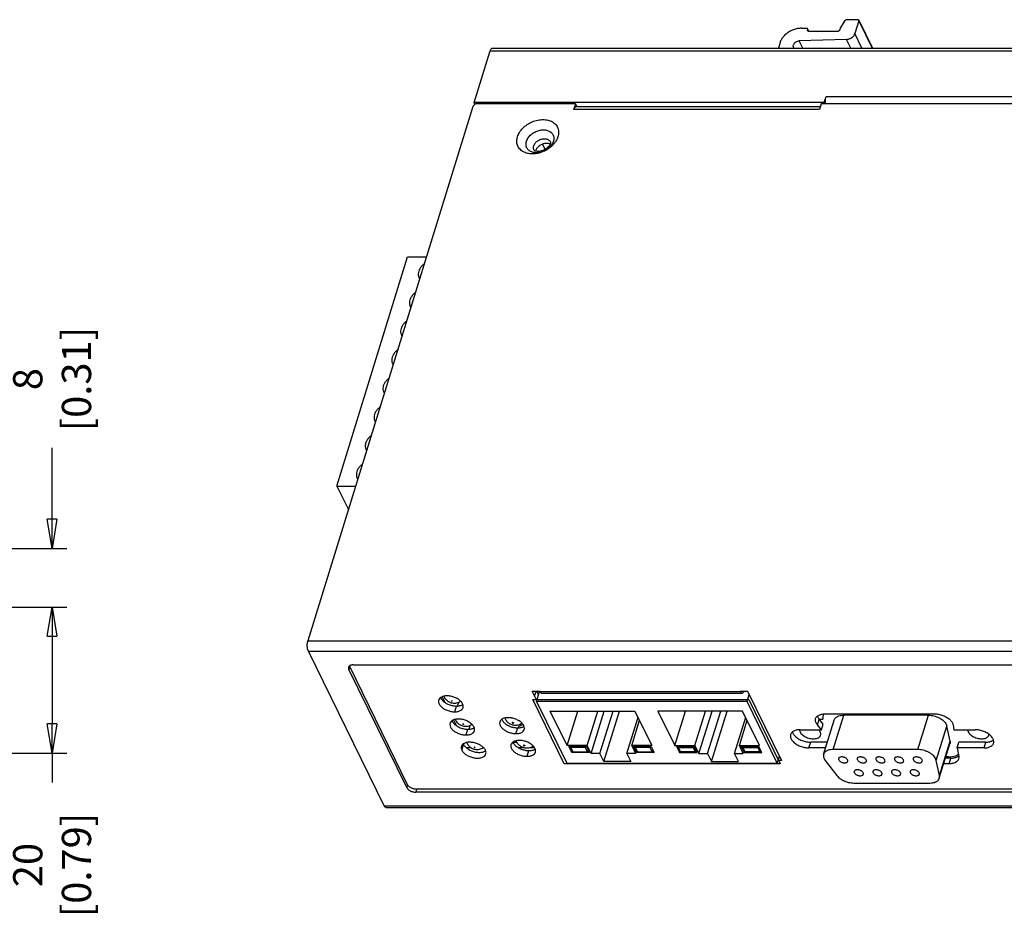
# Model space of a CAD drawing. Extents: x 3552 to 4295, y 238 to 763.
# Drawn here: x 3942 to 4077, y 548 to 671 of the extents above; entities that cross this region are included whole.
import ezdxf

# ---------------------------------------------------------------- set-up
doc = ezdxf.new("R2010")
doc.units = 0
doc.header["$LTSCALE"] = 1.21
doc.header["$MEASUREMENT"] = 0
doc.header["$PDMODE"] = 3
doc.header["$PDSIZE"] = 0.3125
doc.layers.get('0').update_dxf_attribs({"linetype": 'CONTINUOUS'})
doc.layers.get('DEFPOINTS').update_dxf_attribs({"linetype": 'CONTINUOUS'})
doc.styles.get("Standard").update_dxf_attribs({"font": 'txt', "width": 0.8})
doc.dimstyles.get("Standard").update_dxf_attribs({"dimtxt": 0.15625, "dimasz": 0.1875, "dimexe": 0.18, "dimexo": 0.0625, "dimgap": 0.09, "dimtad": 0, "dimtih": 1, "dimtoh": 1, "dimdec": 3, "dimzin": 4, "dimtxsty": 'STANDARD', "dimcen": 0.09, "dimazin": 3, "dimtp": 0.001, "dimtm": 0.001, "dimtfac": 1, "dimtdec": 3, "dimtofl": 0, "dimtmove": 0, "dimatfit": 3, "dimtolj": 1, "dimtzin": 4})

# ---------------------------------------------------------------- blocks, each defined once
blk = doc.blocks.new('_CLOSED')
at = {"color": 0, "linetype": 'BYBLOCK'}
for p, q in [((-1, 0.167), (0, 0)), ((-1, 0.167), (-1, -0.167)), ((0, 0), (-1, -0.167)), ((0, 0), (-1, 0))]:
    blk.add_line(p, q, dxfattribs=at)
blk = doc.blocks.new('*D11')
at = {"color": 3, "linetype": 'BYBLOCK'}
for p, q in [((3946.92, 602.21), (3946.92, 611.96)), ((3906.85, 598.21), (3948.92, 598.21)), ((3882.6, 590.21), (3948.92, 590.21)), ((3946.92, 586.21), (3946.92, 582.21))]:
    blk.add_line(p, q, dxfattribs=at)
at = {"layer": 'DEFPOINTS', "color": 0, "linetype": 'BYBLOCK'}
for p in [(3904.85, 598.21), (3880.6, 590.21), (3946.92, 590.21)]:
    blk.add_point(p, dxfattribs=at)
at = {"color": 3, "linetype": 'BYBLOCK', "xscale": 4, "yscale": 4, "zscale": 4}
for p, rotation in [((3946.92, 598.21), 270), ((3946.92, 590.21), 90)]:
    blk.add_blockref('_CLOSED', p, dxfattribs=dict(at, rotation=rotation))
at = {"color": 1, "linetype": 'BYBLOCK', "insert": (3946.92, 621.38), "char_height": 4, "attachment_point": 5, "rotation": 90}
blk.add_mtext('\\A1;8 [0.31]', dxfattribs=at)
blk = doc.blocks.new('*D12')
at = {"color": 3, "linetype": 'BYBLOCK'}
for p, q in [((3804.6, 590.21), (3948.92, 590.21)), ((3946.92, 586.21), (3946.92, 574.21)), ((3804.6, 570.21), (3948.92, 570.21)), ((3946.92, 570.21), (3946.92, 566.21))]:
    blk.add_line(p, q, dxfattribs=at)
at = {"layer": 'DEFPOINTS', "color": 0, "linetype": 'BYBLOCK'}
for p in [(3802.6, 590.21), (3802.6, 570.21), (3946.92, 570.21)]:
    blk.add_point(p, dxfattribs=at)
at = {"color": 3, "linetype": 'BYBLOCK', "xscale": 4, "yscale": 4, "zscale": 4}
for p, rotation in [((3946.92, 590.21), 90), ((3946.92, 570.21), 270)]:
    blk.add_blockref('_CLOSED', p, dxfattribs=dict(at, rotation=rotation))
at = {"color": 1, "linetype": 'BYBLOCK', "insert": (3946.92, 554.92), "char_height": 4, "attachment_point": 5, "rotation": 90}
blk.add_mtext('\\A1;20 [0.79]', dxfattribs=at)

msp = doc.modelspace()

# ---------------------------------------------------------------- linework, layer by layer
at = {"color": 7, "linetype": 'CONTINUOUS'}
for p, q in [((4054.774, 669.361), (4055.433, 670.419)), ((4057.163, 670.536), (4055.647, 670.536)), ((4057.299, 670.379), (4056.758, 668.626)), ((4057.295, 670.467), (4059.165, 666.656)), ((4057.299, 670.379), (4059.126, 666.656)), ((4049.432, 669.361), (4050.169, 669.361)), ((4050.304, 669.204), (4050.28, 669.126)), ((4050.28, 669.126), (4050.351, 668.98)), ((4050.419, 668.97), (4050.304, 669.204)), ((4050.458, 668.969), (4050.336, 669.219)), ((4050.416, 668.969), (4054.469, 668.969)), ((4054.701, 669.126), (4054.774, 669.361)), ((4057.724, 666.656), (4056.758, 668.626)), ((4046.524, 667.402), (4046.293, 666.656)), ((4055.63, 667.843), (4049.148, 667.634)), ((4049.628, 666.656), (4049.148, 667.634)), ((4056.212, 666.656), (4055.63, 667.843)), ((4004.684, 659.228), (4006.862, 666.278)), ((4006.862, 666.278), (4135.811, 666.278)), ((4007.167, 666.656), (4136.116, 666.656)), ((4052.579, 659.228), (4004.684, 659.228)), ((4004.812, 658.967), (4004.684, 659.228)), ((4018.534, 659.04), (4005.086, 659.04)), ((4018.534, 659.04), (4018.292, 658.257)), ((4018.534, 659.04), (4018.732, 658.635)), ((4052.152, 659.04), (4051.91, 658.257)), ((4086.047, 659.04), (4052.152, 659.04)), ((4052.579, 659.228), (4052.821, 660.011)), ((4052.579, 659.228), (4052.671, 659.04)), ((4052.821, 660.011), (4085.979, 660.011)), ((4004.505, 658.648), (3981.92, 585.564)), ((4051.91, 658.257), (4018.292, 658.257)), ((4052.027, 658.635), (4018.597, 658.635)), ((4014.393, 652.809), (4014.038, 653.532)), ((3985.887, 606.752), (3995.569, 638.085)), ((3995.569, 638.085), (3998.15, 638.085)), ((3985.887, 606.752), (3987.47, 603.525)), ((3985.887, 606.752), (3988.467, 606.752)), ((3981.92, 585.564), (4110.868, 585.564)), ((3981.983, 584.159), (4110.931, 584.159)), ((3992.354, 563.024), (3981.983, 584.159)), ((3987.635, 582.064), (3987.514, 581.672)), ((3995.566, 565.902), (3987.635, 582.064)), ((3988.13, 582.294), (4105.804, 582.294)), ((3995.445, 565.511), (3987.514, 581.672)), ((4013.237, 577.434), (4012.612, 578.707)), ((4012.612, 578.707), (4013.625, 578.707)), ((4012.948, 578.024), (4013.159, 578.707)), ((4013.192, 577.289), (4013.615, 578.658)), ((4013.479, 578.217), (4013.239, 578.707)), ((4013.625, 578.707), (4013.656, 578.645)), ((4013.656, 578.645), (4041.085, 578.645)), ((4013.898, 578.429), (4041.327, 578.429)), ((4041.085, 578.645), (4041.055, 578.707)), ((4041.055, 578.707), (4042.068, 578.707)), ((4041.1, 578.693), (4041.085, 578.645)), ((4042.003, 577.289), (4042.297, 578.24)), ((4042.068, 578.707), (4046.735, 569.197)), ((4000.295, 577.926), (4000.669, 577.164)), ((4002.017, 575.879), (4002.259, 576.662)), ((4002.412, 576.68), (4002.56, 577.159)), ((4012.702, 577.537), (4042.249, 577.537)), ((4017.003, 568.773), (4012.702, 577.537)), ((4042.003, 577.289), (4013.192, 577.289)), ((4013.192, 577.289), (4017.341, 568.835)), ((4046.152, 568.835), (4042.003, 577.289)), ((4042.249, 577.537), (4046.551, 568.773)), ((4015.067, 575.983), (4026.672, 575.983)), ((4017.385, 571.259), (4015.067, 575.983)), ((4017.385, 571.259), (4018.845, 575.983)), ((4020.149, 571.259), (4021.608, 575.983)), ((4020.682, 570.171), (4022.478, 575.983)), ((4021.88, 570.171), (4023.676, 575.983)), ((4022.414, 569.084), (4024.546, 575.983)), ((4026.672, 575.983), (4028.991, 571.259)), ((4041.409, 575.983), (4029.804, 575.983)), ((4029.804, 575.983), (4032.122, 571.259)), ((4032.122, 571.259), (4033.582, 575.983)), ((4034.886, 571.259), (4036.345, 575.983)), ((4035.419, 570.171), (4037.215, 575.983)), ((4036.617, 570.171), (4038.413, 575.983)), ((4037.151, 569.084), (4039.283, 575.983)), ((4043.728, 571.259), (4041.409, 575.983)), ((4052.695, 575.599), (4067.662, 575.599)), ((4053.787, 570.708), (4055.239, 575.408)), ((4066.815, 575.408), (4055.239, 575.408)), ((4065.362, 570.708), (4066.815, 575.408)), ((4001.851, 574.756), (4002.224, 573.994)), ((4003.968, 573.509), (4004.116, 573.988)), ((4025.564, 570.171), (4027.094, 575.124)), ((4026.228, 571.259), (4027.295, 574.714)), ((4040.301, 570.171), (4041.831, 575.124)), ((4040.965, 571.259), (4042.032, 574.714)), ((4051.631, 574.096), (4051.873, 574.88)), ((4052.174, 573.424), (4051.631, 574.096)), ((4051.866, 574.892), (4052.398, 574.892)), ((4052.416, 574.207), (4051.873, 574.88)), ((4052.174, 573.424), (4052.416, 574.207)), ((4052.486, 570.055), (4053.939, 574.755)), ((4070.201, 574.099), (4070.32, 573.424)), ((4003.573, 572.709), (4003.815, 573.492)), ((4010.389, 572.895), (4010.631, 573.679)), ((4049.266, 573.424), (4052.174, 573.424)), ((4067.896, 569.233), (4069.348, 573.932)), ((4069.785, 571.844), (4069.348, 573.932)), ((4070.32, 573.424), (4073.223, 573.424)), ((4002.983, 570.626), (4003.225, 571.41)), ((4009.992, 571.733), (4010.503, 571.733)), ((4020.149, 571.259), (4017.385, 571.259)), ((4020.682, 570.171), (4020.149, 571.259)), ((4028.991, 571.259), (4026.228, 571.259)), ((4026.228, 571.259), (4026.761, 570.171)), ((4032.122, 571.259), (4034.886, 571.259)), ((4034.886, 571.259), (4035.419, 570.171)), ((4041.498, 570.171), (4040.965, 571.259)), ((4040.965, 571.259), (4043.728, 571.259)), ((4050.486, 570.937), (4050.728, 571.721)), ((4053.001, 571.721), (4050.728, 571.721)), ((4068.319, 566.786), (4069.772, 571.486)), ((4068.332, 567.144), (4069.785, 571.844)), ((4070.76, 570.937), (4071.002, 571.721)), ((4074.685, 571.721), (4071.002, 571.721)), ((4074.443, 570.937), (4074.685, 571.721)), ((4004.232, 570.95), (4003.623, 570.95)), ((4005.972, 570.95), (4005.906, 570.95)), ((4011.507, 570.95), (4010.769, 570.95)), ((4011.915, 569.787), (4012.157, 570.571)), ((4012.938, 570.95), (4012.228, 570.95)), ((4018.042, 570.296), (4017.631, 571.135)), ((4017.631, 571.135), (4020.025, 571.135)), ((4017.876, 571.011), (4017.914, 571.135)), ((4017.876, 571.011), (4018.166, 570.42)), ((4019.902, 571.011), (4017.876, 571.011)), ((4018.042, 570.296), (4018.114, 570.526)), ((4020.437, 570.296), (4018.042, 570.296)), ((4018.166, 570.42), (4020.192, 570.42)), ((4019.902, 571.011), (4019.941, 571.135)), ((4020.192, 570.42), (4019.902, 571.011)), ((4020.025, 571.135), (4020.437, 570.296)), ((4020.192, 570.42), (4020.263, 570.65)), ((4021.88, 570.171), (4020.682, 570.171)), ((4022.414, 569.084), (4021.88, 570.171)), ((4025.564, 570.171), (4026.098, 569.084)), ((4026.761, 570.171), (4025.564, 570.171)), ((4026.473, 571.135), (4028.868, 571.135)), ((4026.885, 570.296), (4026.473, 571.135)), ((4026.718, 571.011), (4026.756, 571.135)), ((4028.744, 571.011), (4026.718, 571.011)), ((4026.718, 571.011), (4027.008, 570.42)), ((4026.885, 570.296), (4026.956, 570.526)), ((4029.279, 570.296), (4026.885, 570.296)), ((4027.008, 570.42), (4029.034, 570.42)), ((4028.744, 571.011), (4028.783, 571.135)), ((4029.034, 570.42), (4028.744, 571.011)), ((4028.868, 571.135), (4029.279, 570.296)), ((4029.034, 570.42), (4029.105, 570.65)), ((4034.762, 571.135), (4032.368, 571.135)), ((4032.368, 571.135), (4032.779, 570.296)), ((4032.613, 571.011), (4032.651, 571.135)), ((4032.613, 571.011), (4034.639, 571.011)), ((4032.903, 570.42), (4032.613, 571.011)), ((4032.779, 570.296), (4032.851, 570.526)), ((4032.779, 570.296), (4035.174, 570.296)), ((4034.929, 570.42), (4032.903, 570.42)), ((4034.639, 571.011), (4034.678, 571.135)), ((4034.639, 571.011), (4034.929, 570.42)), ((4035.174, 570.296), (4034.762, 571.135)), ((4034.929, 570.42), (4035, 570.65)), ((4035.419, 570.171), (4036.617, 570.171)), ((4036.617, 570.171), (4037.151, 569.084)), ((4040.835, 569.084), (4040.301, 570.171)), ((4040.301, 570.171), (4041.498, 570.171)), ((4041.21, 571.135), (4041.622, 570.296)), ((4043.605, 571.135), (4041.21, 571.135)), ((4041.455, 571.011), (4041.493, 571.135)), ((4041.745, 570.42), (4041.455, 571.011)), ((4041.455, 571.011), (4043.481, 571.011)), ((4041.622, 570.296), (4041.693, 570.526)), ((4041.622, 570.296), (4044.016, 570.296)), ((4043.771, 570.42), (4041.745, 570.42)), ((4043.481, 571.011), (4043.52, 571.135)), ((4043.481, 571.011), (4043.771, 570.42)), ((4044.016, 570.296), (4043.605, 571.135)), ((4043.771, 570.42), (4043.842, 570.65)), ((4052.759, 570.937), (4050.486, 570.937)), ((4065.362, 570.708), (4053.787, 570.708)), ((4074.443, 570.937), (4070.76, 570.937)), ((4070.76, 570.937), (4070.97, 569.747)), ((4046.551, 568.773), (4017.003, 568.773)), ((4017.341, 568.835), (4046.152, 568.835)), ((4026.098, 569.084), (4022.414, 569.084)), ((4037.151, 569.084), (4040.835, 569.084)), ((4046.152, 568.835), (4046.446, 569.786)), ((4046.735, 569.197), (4046.263, 569.197)), ((4052.701, 569.233), (4054.315, 567.144)), ((4068.332, 567.144), (4067.896, 569.233)), ((4069.652, 568.762), (4068.93, 568.762)), ((4069.894, 569.545), (4069.172, 569.545)), ((4069.597, 569.702), (4069.221, 569.702)), ((4069.652, 568.762), (4069.894, 569.545)), ((4070.97, 569.747), (4070.953, 569.415)), ((3995.566, 565.902), (3995.445, 565.511)), ((4056.621, 566.133), (4067.019, 566.133)), ((3996.792, 565.281), (3996.671, 564.889)), ((4114.345, 564.889), (3996.671, 564.889)), ((4114.467, 565.281), (3996.792, 565.281)), ((3992.354, 563.024), (4121.303, 563.024)), ((3992.596, 562.807), (4121.545, 562.807))]:
    msp.add_line(p, q, dxfattribs=at)
for points in [[(4052.525, 575.581), (4052.465, 575.481), (4052.419, 575.37), (4052.39, 575.259), (4052.376, 575.138), (4052.379, 575.019), (4052.398, 574.892)], [(4069.597, 569.702), (4069.857, 569.712), (4070.11, 569.744), (4070.346, 569.797), (4070.56, 569.871), (4070.749, 569.964), (4070.912, 570.076)]]:
    msp.add_lwpolyline(points, dxfattribs=at)
for points, start_tangent, end_tangent in [([(4055.647, 670.536), (4055.585, 670.527), (4055.525, 670.503), (4055.472, 670.466), (4055.433, 670.419)], (-1, 0), (-0.52852, -0.8489209)), ([(4057.294, 670.467), (4057.279, 670.49), (4057.23, 670.524), (4057.163, 670.536)], (-0.4402322, 0.897884), (-1, 0)), ([(4057.299, 670.379), (4057.304, 670.439), (4057.294, 670.467)], (0.2952474, 0.9554208), (-0.4402322, 0.897884)), ([(4049.432, 669.361), (4048.904, 669.311), (4048.373, 669.167), (4047.864, 668.933), (4047.404, 668.623), (4047.015, 668.252), (4046.716, 667.838), (4046.524, 667.402)], (-1, 0), (-0.2952474, -0.9554208)), ([(4050.3, 669.292), (4050.285, 669.315), (4050.235, 669.349), (4050.169, 669.361)], (-0.4402322, 0.897884), (-1, 0)), ([(4050.285, 669.037), (4050.276, 669.066), (4050.28, 669.126)], (-0.4402322, 0.897884), (0.2952474, 0.9554208)), ([(4050.416, 668.969), (4050.349, 668.981), (4050.3, 669.015), (4050.285, 669.037)], (-1, 0), (-0.4402322, 0.897884)), ([(4050.304, 669.204), (4050.309, 669.264), (4050.3, 669.292)], (0.2952474, 0.9554208), (-0.4402322, 0.897884)), ([(4054.701, 669.126), (4054.669, 669.066), (4054.613, 669.015), (4054.543, 668.981), (4054.469, 668.969)], (-0.2952474, -0.9554208), (-1, 0)), ([(4055.63, 667.843), (4055.871, 667.876), (4056.111, 667.958), (4056.332, 668.083), (4056.522, 668.243), (4056.666, 668.428), (4056.758, 668.626)], (0.9994785, 0.0322913), (0.2952474, 0.9554208)), ([(4048.377, 666.78), (4048.341, 666.911), (4048.358, 667.077), (4048.437, 667.244), (4048.569, 667.397), (4048.744, 667.52), (4048.943, 667.601), (4049.148, 667.634)], (-0.4393241, 0.8983286), (0.9994785, 0.0322913)), ([(4006.862, 666.278), (4006.915, 666.419), (4006.978, 666.53), (4007.048, 666.608), (4007.123, 666.65), (4007.167, 666.656)], (0.2952474, 0.9554208), (0.9999958, 0.0029093)), ([(4048.478, 666.654), (4048.387, 666.761), (4048.377, 666.78)], (-0.7727993, 0.6346505), (-0.4393241, 0.8983286)), ([(4004.922, 659.017), (4004.901, 659.01), (4004.725, 658.925), (4004.586, 658.798)], (-0.9627929, -0.2702402), (-0.6220454, -0.7829812)), ([(4005.086, 659.04), (4004.922, 659.017)], (-1, 0), (-0.9627929, -0.2702402)), ([(4052.739, 659.275), (4052.738, 659.471)], (-0.0447701, 0.9989973), (0.0318835, 0.9994916)), ([(4052.738, 659.471), (4052.752, 659.664), (4052.78, 659.846), (4052.821, 660.011)], (0.0318835, 0.9994916), (0.2952474, 0.9554208)), ([(4052.761, 659.04), (4052.755, 659.084), (4052.739, 659.275)], (-0.143856, 0.9895986), (-0.0447701, 0.9989973)), ([(4004.586, 658.798), (4004.505, 658.648)], (-0.6220454, -0.7829812), (-0.2952474, -0.9554208)), ([(4018.292, 658.257), (4018.345, 658.397), (4018.407, 658.509), (4018.477, 658.587), (4018.552, 658.628), (4018.597, 658.635)], (0.2952474, 0.9554208), (0.9999958, 0.0029093)), ([(4010.6, 654.528), (4010.872, 655.12), (4011.323, 655.692), (4011.924, 656.19), (4012.621, 656.567), (4013.36, 656.8), (4014.095, 656.878), (4014.781, 656.797), (4015.377, 656.561), (4015.839, 656.18), (4016.127, 655.68), (4016.22, 655.114), (4016.126, 654.528)], (0.2952474, 0.9554208), (-0.2952472, -0.9554209)), ([(4011.826, 653.906), (4012.065, 654.39), (4012.462, 654.827), (4012.977, 655.174), (4013.559, 655.396), (4014.152, 655.473), (4014.698, 655.396), (4015.143, 655.174), (4015.443, 654.827), (4015.57, 654.39), (4015.51, 653.906)], (0.2952474, 0.9554208), (-0.2952472, -0.9554209)), ([(4011.949, 652.257), (4011.349, 652.495), (4010.887, 652.876), (4010.599, 653.376), (4010.506, 653.942), (4010.6, 654.528)], (-0.9714309, 0.2373225), (0.2952472, 0.9554209)), ([(4013.184, 652.34), (4012.638, 652.416), (4012.194, 652.639), (4011.893, 652.985), (4011.766, 653.422), (4011.826, 653.906)], (-1, 0.0000149), (0.2952472, 0.9554209)), ([(4012.822, 653.285), (4012.91, 653.488), (4013.044, 653.683), (4013.219, 653.86), (4013.427, 654.012), (4013.659, 654.133), (4013.905, 654.216), (4014.154, 654.258), (4014.394, 654.258), (4014.617, 654.216), (4014.811, 654.133), (4014.968, 654.012), (4015.082, 653.86)], (0.2952474, 0.9554208), (0.4785011, -0.878087)), ([(4015.09, 653.58), (4014.975, 653.341), (4014.757, 653.08), (4014.447, 652.836), (4014.073, 652.649), (4013.686, 652.544), (4013.338, 652.525), (4013.072, 652.576), (4012.913, 652.66), (4012.851, 652.734)], (-0.2952474, -0.9554208), (-0.4405427, 0.8977317)), ([(4013.127, 652.663), (4013.3, 652.998), (4013.59, 653.292), (4013.965, 653.511), (4014.377, 653.627), (4014.776, 653.627)], (0.2952474, 0.9554208), (0.9879349, -0.15487)), ([(4014.776, 653.627), (4015.069, 653.536)], (0.9879349, -0.15487), (0.8945144, -0.4470392)), ([(4015.082, 653.86), (4015.095, 653.835)], (0.4785011, -0.878087), (0.4400406, -0.8979779)), ([(4015.095, 653.835), (4015.112, 653.782), (4015.114, 653.699), (4015.09, 653.58)], (0.4405427, -0.8977317), (-0.2952474, -0.9554208)), ([(4015.51, 653.906), (4015.271, 653.422)], (-0.2952474, -0.9554208), (-0.5678065, -0.8231621)), ([(4015.723, 653.74), (4015.403, 653.364), (4015.33, 653.291)], (-0.5884894, -0.8085049), (-0.7197869, -0.694195)), ([(4015.854, 653.936), (4015.723, 653.74)], (-0.5237122, -0.8518953), (-0.5884894, -0.8085049)), ([(4016.126, 654.528), (4015.854, 653.936)], (-0.2952474, -0.9554208), (-0.5237122, -0.8518953)), ([(4015.33, 653.291), (4014.802, 652.866), (4014.105, 652.488), (4013.366, 652.256), (4012.631, 652.178), (4011.949, 652.257)], (-0.7197869, -0.694195), (-0.9714309, 0.2373225)), ([(4012.851, 652.734), (4012.798, 652.887), (4012.784, 653.081), (4012.822, 653.285)], (-0.4400405, 0.8979779), (0.2952474, 0.9554208)), ([(4013.103, 652.57), (4013.127, 652.663)], (0.1930956, 0.9811799), (0.2952474, 0.9554208)), ([(4015.271, 653.422), (4014.874, 652.985), (4014.359, 652.639), (4013.777, 652.416), (4013.184, 652.34)], (-0.5678065, -0.8231621), (-1, 0.0000149)), ([(3997.859, 637.159), (3997.786, 637.103), (3997.475, 636.806), (3997.237, 636.475), (3997.083, 636.127), (3997.021, 635.778), (3997.055, 635.447), (3997.13, 635.245)], (-0.8013988, -0.5981303), (0.4402041, -0.8978978)), ([(3997.13, 635.245), (3997.183, 635.15), (3997.221, 635.094)], (0.4402041, -0.8978978), (0.5857673, -0.8104792)), ([(3996.649, 633.243), (3996.576, 633.187), (3996.265, 632.89), (3996.026, 632.558), (3995.872, 632.21), (3995.811, 631.861), (3995.845, 631.53), (3995.919, 631.329)], (-0.8013988, -0.5981303), (0.4402041, -0.8978978)), ([(3995.919, 631.329), (3995.972, 631.233), (3996.01, 631.177)], (0.4402041, -0.8978978), (0.5857673, -0.8104792)), ([(3995.438, 629.326), (3995.366, 629.27), (3995.055, 628.973), (3994.816, 628.642), (3994.662, 628.293), (3994.601, 627.945), (3994.634, 627.614), (3994.709, 627.412)], (-0.8013988, -0.5981303), (0.4402041, -0.8978978)), ([(3994.709, 627.412), (3994.762, 627.316), (3994.8, 627.26)], (0.4402041, -0.8978978), (0.5857673, -0.8104792)), ([(3994.228, 625.409), (3994.155, 625.353), (3993.844, 625.056), (3993.606, 624.725), (3993.452, 624.377), (3993.39, 624.028), (3993.424, 623.697), (3993.499, 623.495)], (-0.8013988, -0.5981303), (0.4402041, -0.8978978)), ([(3993.499, 623.495), (3993.552, 623.4), (3993.59, 623.344)], (0.4402041, -0.8978978), (0.5857673, -0.8104792)), ([(3993.018, 621.493), (3992.945, 621.437), (3992.634, 621.14), (3992.395, 620.809), (3992.241, 620.46), (3992.18, 620.111), (3992.214, 619.78), (3992.288, 619.579)], (-0.8013988, -0.5981303), (0.4402041, -0.8978978)), ([(3992.288, 619.579), (3992.341, 619.483), (3992.379, 619.427)], (0.4402041, -0.8978978), (0.5857673, -0.8104792)), ([(3991.807, 617.576), (3991.735, 617.52), (3991.424, 617.223), (3991.185, 616.892), (3991.031, 616.543), (3990.97, 616.195), (3991.003, 615.864), (3991.078, 615.662)], (-0.8013988, -0.5981303), (0.4402041, -0.8978978)), ([(3991.078, 615.662), (3991.131, 615.567), (3991.169, 615.511)], (0.4402041, -0.8978978), (0.5857673, -0.8104792)), ([(3990.597, 613.66), (3990.524, 613.604), (3990.213, 613.306), (3989.975, 612.975), (3989.821, 612.627), (3989.759, 612.278), (3989.793, 611.947), (3989.868, 611.745)], (-0.8013988, -0.5981303), (0.4402041, -0.8978978)), ([(3989.868, 611.745), (3989.921, 611.65), (3989.959, 611.594)], (0.4402041, -0.8978978), (0.5857673, -0.8104792)), ([(3989.387, 609.743), (3989.314, 609.687), (3989.003, 609.39), (3988.764, 609.059), (3988.61, 608.71), (3988.549, 608.361), (3988.583, 608.03), (3988.657, 607.829)], (-0.8013988, -0.5981303), (0.4402041, -0.8978978)), ([(3988.657, 607.829), (3988.71, 607.733), (3988.748, 607.677)], (0.4402041, -0.8978978), (0.5857673, -0.8104792)), ([(3981.983, 584.159), (3981.928, 584.295), (3981.884, 584.456), (3981.854, 584.636), (3981.838, 584.828), (3981.837, 585.024), (3981.85, 585.217), (3981.878, 585.399), (3981.92, 585.564)], (-0.4405427, 0.8977317), (0.2952474, 0.9554208)), ([(3988.13, 582.294), (3987.956, 582.282), (3987.8, 582.247), (3987.669, 582.189), (3987.568, 582.112), (3987.499, 582.018)], (-1, 0), (-0.4461533, -0.8949566)), ([(3987.635, 582.064), (3987.604, 582.141)], (-0.4405427, 0.8977317), (-0.2921473, 0.9563733)), ([(3987.479, 581.968), (3987.467, 581.91), (3987.472, 581.794), (3987.514, 581.672)], (-0.2951089, -0.9554636), (0.4405427, -0.8977317)), ([(3987.499, 582.018), (3987.479, 581.968)], (-0.4461533, -0.8949566), (-0.2951089, -0.9554636)), ([(4000.95, 578.055), (4000.478, 578.001), (4000.104, 577.847), (3999.866, 577.606), (3999.812, 577.483)], (-1, 0), (-0.2926392, -0.9562229)), ([(4001.959, 577.024), (4001.699, 577.047), (4001.451, 577.114), (4001.225, 577.219), (4001.018, 577.362), (4000.831, 577.547), (4000.673, 577.775), (4000.569, 578.011)], (-1, 0), (-0.3193904, 0.9476232)), ([(4003.154, 576.45), (4003.181, 576.631), (4003.095, 576.967), (4002.851, 577.303), (4002.474, 577.606), (4001.999, 577.847), (4001.474, 578.001), (4000.95, 578.055)], (0.2926392, 0.9562229), (-1, 0)), ([(4013.898, 578.429), (4013.866, 578.432), (4013.791, 578.467), (4013.72, 578.539), (4013.656, 578.645)], (-0.9999958, -0.0029093), (-0.4405427, 0.8977317)), ([(4041.085, 578.645), (4041.149, 578.539)], (0.4405427, -0.8977317), (0.6033973, -0.7974407)), ([(4041.149, 578.539), (4041.22, 578.467), (4041.295, 578.432), (4041.327, 578.429)], (0.6033973, -0.7974407), (0.9999958, 0.0029093)), ([(4041.327, 578.429), (4041.372, 578.435), (4041.446, 578.477), (4041.516, 578.554), (4041.579, 578.666), (4041.597, 578.707)], (0.9999958, 0.0029093), (0.3767, 0.9263353)), ([(3999.812, 577.483), (3999.785, 577.303), (3999.872, 576.967), (4000.115, 576.631), (4000.493, 576.327), (4000.968, 576.087), (4001.493, 575.932), (4002.017, 575.879)], (-0.2926392, -0.9562229), (1, 0)), ([(4000.079, 577.83), (4000.114, 577.75), (4000.357, 577.414), (4000.735, 577.111), (4001.21, 576.87), (4001.735, 576.716), (4002.259, 576.662)], (0.3583371, -0.9335923), (1, 0)), ([(4001.589, 577.39), (4001.568, 577.385), (4001.557, 577.374), (4001.558, 577.359), (4001.572, 577.343), (4001.595, 577.332), (4001.62, 577.327)], (-1, 0), (1, 0)), ([(4001.589, 577.39), (4001.614, 577.385), (4001.637, 577.374), (4001.65, 577.359), (4001.652, 577.343), (4001.641, 577.332), (4001.62, 577.327)], (1, 0), (-1, 0)), ([(4002.832, 577.317), (4002.801, 577.294), (4002.526, 577.139), (4002.23, 577.05), (4001.959, 577.024)], (-0.7956438, -0.6057647), (-1, 0)), ([(4002.259, 576.662), (4002.731, 576.716), (4003.105, 576.87), (4003.119, 576.879)], (1, 0), (0.8290079, 0.5592369)), ([(4002.017, 575.879), (4002.489, 575.932), (4002.863, 576.087), (4003.101, 576.327), (4003.154, 576.45)], (1, 0), (0.2926392, 0.9562229)), ([(4051.395, 574.946), (4051.489, 575.138), (4051.769, 575.387), (4052.183, 575.545), (4052.695, 575.599)], (0.2985413, 0.9543967), (1, 0)), ([(4053.939, 574.755), (4053.981, 574.86), (4054.119, 575.047), (4054.322, 575.2), (4054.584, 575.314), (4054.893, 575.384), (4055.239, 575.408)], (0.295282, 0.9554101), (1, 0)), ([(4066.815, 575.408), (4067.184, 575.384), (4067.562, 575.314), (4067.936, 575.2), (4068.289, 575.047), (4068.61, 574.86), (4068.886, 574.647), (4069.106, 574.415), (4069.262, 574.174), (4069.348, 573.932)], (1, 0), (0.2044643, -0.978874)), ([(4067.662, 575.599), (4068.227, 575.545), (4068.796, 575.387), (4069.319, 575.139), (4069.751, 574.822), (4070.054, 574.465), (4070.201, 574.099)], (1, 0), (0.1741671, -0.9847161)), ([(4001.368, 574.313), (4001.341, 574.133), (4001.427, 573.797), (4001.671, 573.461), (4002.049, 573.157), (4002.524, 572.917), (4003.049, 572.762), (4003.573, 572.709)], (-0.2926392, -0.9562229), (1, 0)), ([(4002.505, 574.884), (4002.033, 574.831), (4001.66, 574.677), (4001.421, 574.436), (4001.368, 574.313)], (-1, 0), (-0.2926392, -0.9562229)), ([(4001.635, 574.659), (4001.669, 574.58), (4001.913, 574.244), (4002.291, 573.941), (4002.766, 573.7), (4003.291, 573.545), (4003.815, 573.492)], (0.3583371, -0.9335923), (1, 0)), ([(4003.514, 573.854), (4003.255, 573.877), (4003.006, 573.944), (4002.78, 574.049), (4002.574, 574.191), (4002.386, 574.376), (4002.229, 574.605), (4002.125, 574.841)], (-1, 0), (-0.3193904, 0.9476232)), ([(4004.71, 573.28), (4004.737, 573.461), (4004.651, 573.797), (4004.407, 574.133), (4004.029, 574.436), (4003.555, 574.677), (4003.029, 574.831), (4002.505, 574.884)], (0.2926392, 0.9562229), (-1, 0)), ([(4003.145, 574.219), (4003.124, 574.215), (4003.113, 574.204), (4003.114, 574.188), (4003.128, 574.173), (4003.15, 574.161), (4003.175, 574.157)], (-1, 0), (1, 0)), ([(4003.145, 574.219), (4003.17, 574.215), (4003.192, 574.204), (4003.206, 574.188), (4003.208, 574.173), (4003.196, 574.161), (4003.175, 574.157)], (1, 0), (-1, 0)), ([(4004.388, 574.147), (4004.356, 574.124), (4004.082, 573.969), (4003.786, 573.879), (4003.514, 573.854)], (-0.7956438, -0.6057647), (-1, 0)), ([(4008.185, 574.5), (4008.158, 574.319), (4008.244, 573.983), (4008.488, 573.647), (4008.865, 573.344), (4009.34, 573.103), (4009.865, 572.949), (4010.389, 572.895)], (-0.2926392, -0.9562229), (1, 0)), ([(4009.322, 575.071), (4008.85, 575.018), (4008.476, 574.863), (4008.238, 574.623), (4008.185, 574.5)], (-1, 0), (-0.2926392, -0.9562229)), ([(4008.451, 574.846), (4008.486, 574.766), (4008.73, 574.43), (4009.107, 574.127), (4009.582, 573.886), (4010.107, 573.732), (4010.631, 573.679)], (0.3583371, -0.9335923), (1, 0)), ([(4010.346, 574.009), (4010.095, 574.03), (4009.85, 574.091), (4009.625, 574.186), (4009.422, 574.312), (4009.238, 574.472), (4009.076, 574.668), (4008.95, 574.89), (4008.897, 575.022)], (-1, 0), (-0.3255626, 0.9455205)), ([(4011.527, 573.467), (4011.553, 573.647), (4011.467, 573.983), (4011.224, 574.319), (4010.846, 574.623), (4010.371, 574.863), (4009.846, 575.018), (4009.322, 575.071)], (0.2926392, 0.9562229), (-1, 0)), ([(4009.946, 574.437), (4009.913, 574.432), (4009.89, 574.419), (4009.88, 574.399), (4009.884, 574.375), (4009.903, 574.351), (4009.933, 574.331), (4009.97, 574.317), (4010.007, 574.313)], (-1, 0), (1, 0)), ([(4009.946, 574.437), (4009.984, 574.432), (4010.02, 574.419), (4010.05, 574.399), (4010.069, 574.375), (4010.073, 574.351), (4010.063, 574.331), (4010.04, 574.317), (4010.007, 574.313)], (1, 0), (-1, 0)), ([(4011.236, 574.302), (4011.101, 574.213), (4010.85, 574.096), (4010.59, 574.029), (4010.346, 574.009)], (-0.8006483, -0.5991347), (-1, 0)), ([(4010.679, 573.685), (4010.729, 573.787), (4010.838, 573.914), (4010.991, 574.018), (4011.181, 574.095), (4011.359, 574.135)], (0.3307765, 0.9437091), (0.9869926, 0.1607656)), ([(4051.631, 574.096), (4051.417, 574.463), (4051.369, 574.821), (4051.395, 574.946)], (-0.6281435, 0.7780976), (0.2985413, 0.9543967)), ([(4051.647, 575.282), (4051.66, 575.247), (4051.873, 574.88)], (0.3027528, -0.9530691), (0.6281435, -0.7780976)), ([(4003.573, 572.709), (4004.045, 572.762), (4004.418, 572.917), (4004.657, 573.157), (4004.71, 573.28)], (1, 0), (0.2926392, 0.9562229)), ([(4003.815, 573.492), (4004.287, 573.545), (4004.66, 573.7), (4004.675, 573.709)], (1, 0), (0.8290079, 0.5592369)), ([(4010.389, 572.895), (4010.861, 572.949), (4011.235, 573.103), (4011.473, 573.344), (4011.527, 573.467)], (1, 0), (0.2926392, 0.9562229)), ([(4010.631, 573.679), (4011.103, 573.732), (4011.477, 573.886), (4011.491, 573.896)], (1, 0), (0.8290079, 0.5592369)), ([(4047.966, 572.771), (4047.936, 572.565), (4048.034, 572.18), (4048.313, 571.796), (4048.744, 571.45), (4049.287, 571.175), (4049.887, 570.998), (4050.486, 570.937)], (-0.2926392, -0.9562229), (1, 0)), ([(4049.219, 573.423), (4048.727, 573.363), (4048.3, 573.186), (4048.027, 572.911), (4047.966, 572.771)], (-0.9998544, -0.0170656), (-0.2926392, -0.9562229)), ([(4048.215, 573.115), (4048.276, 572.964), (4048.555, 572.58), (4048.986, 572.233), (4049.529, 571.958), (4050.129, 571.781), (4050.728, 571.721)], (0.2971243, -0.9548388), (1, 0)), ([(4049.181, 573.415), (4049.187, 573.328)], (-0.0027535, -0.9999962), (0.1496327, -0.9887417)), ([(4049.187, 573.328), (4049.255, 573.12)], (0.1496327, -0.9887417), (0.4405427, -0.8977317)), ([(4049.266, 573.424), (4049.219, 573.423)], (-1, 0), (-0.9998544, -0.0170656)), ([(4049.255, 573.12), (4049.391, 572.913), (4049.59, 572.716), (4049.841, 572.539), (4050.133, 572.391), (4050.449, 572.28), (4050.775, 572.211), (4051.094, 572.188), (4051.39, 572.211), (4051.648, 572.28), (4051.855, 572.391), (4052.002, 572.539), (4052.069, 572.678)], (0.4405427, -0.8977317), (0.2970786, 0.954853)), ([(4052.018, 573.12), (4051.881, 573.328), (4051.789, 573.428)], (-0.4405427, 0.8977317), (-0.7102604, 0.703939)), ([(4052.069, 572.678), (4052.08, 572.716), (4052.085, 572.913), (4052.018, 573.12)], (0.2970786, 0.954853), (-0.4405427, 0.8977317)), ([(4072.208, 573.424), (4072.214, 573.328), (4072.281, 573.12)], (-0.0187895, -0.9998235), (0.4405427, -0.8977317)), ([(4072.281, 573.12), (4072.418, 572.913), (4072.617, 572.716), (4072.868, 572.539), (4073.159, 572.391), (4073.476, 572.28), (4073.801, 572.211), (4074.12, 572.188), (4074.416, 572.211), (4074.674, 572.28), (4074.882, 572.391), (4075.028, 572.539), (4075.096, 572.678)], (0.4405427, -0.8977317), (0.2970786, 0.954853)), ([(4075.743, 571.59), (4075.773, 571.796), (4075.675, 572.18), (4075.396, 572.565), (4074.965, 572.911), (4074.422, 573.186), (4073.822, 573.363), (4073.223, 573.424)], (0.2926392, 0.9562229), (-1, 0)), ([(4075.096, 572.678), (4075.106, 572.716), (4075.117, 572.795)], (0.2970786, 0.954853), (0.059561, 0.9982247)), ([(4006.207, 570.626), (4005.963, 570.963), (4005.585, 571.266), (4005.11, 571.507), (4004.585, 571.661), (4004.061, 571.714), (4003.589, 571.661), (4003.216, 571.507), (4002.977, 571.266), (4002.924, 571.143)], (-0.4405427, 0.8977317), (-0.2928691, -0.9561525)), ([(4003.19, 571.489), (4003.225, 571.41)], (0.3578497, -0.9337792), (0.4405427, -0.8977316)), ([(4003.225, 571.41), (4003.469, 571.074), (4003.847, 570.77), (4004.321, 570.53), (4004.846, 570.375), (4005.371, 570.322), (4005.843, 570.375)], (0.4405427, -0.8977317), (0.9713376, 0.237704)), ([(4005.07, 570.684), (4004.811, 570.707), (4004.562, 570.774), (4004.336, 570.879), (4004.129, 571.021), (4003.942, 571.206), (4003.785, 571.435), (4003.681, 571.671)], (-1, 0), (-0.3193904, 0.9476232)), ([(4009.71, 571.392), (4009.683, 571.211), (4009.769, 570.875), (4010.013, 570.539), (4010.39, 570.236), (4010.865, 569.995), (4011.39, 569.841), (4011.915, 569.787)], (-0.2926392, -0.9562229), (1, 0)), ([(4010.847, 571.963), (4010.375, 571.91), (4010.001, 571.755), (4009.763, 571.515), (4009.71, 571.392)], (-1, 0), (-0.2926392, -0.9562229)), ([(4009.976, 571.738), (4010.011, 571.658), (4010.255, 571.322), (4010.633, 571.019), (4011.107, 570.778), (4011.632, 570.624), (4012.157, 570.571)], (0.3583371, -0.9335923), (1, 0)), ([(4011.871, 570.901), (4011.621, 570.922), (4011.375, 570.982), (4011.15, 571.078), (4010.947, 571.204), (4010.763, 571.364), (4010.601, 571.56), (4010.475, 571.782), (4010.422, 571.914)], (-1, 0), (-0.3255626, 0.9455205)), ([(4013.052, 570.359), (4013.079, 570.539), (4012.993, 570.875), (4012.749, 571.211), (4012.371, 571.515), (4011.896, 571.755), (4011.371, 571.91), (4010.847, 571.963)], (0.2926392, 0.9562229), (-1, 0)), ([(4011.471, 571.329), (4011.438, 571.324), (4011.415, 571.311), (4011.405, 571.291), (4011.41, 571.267), (4011.428, 571.243), (4011.458, 571.223), (4011.495, 571.209), (4011.532, 571.205)], (-1, 0), (1, 0)), ([(4011.471, 571.329), (4011.509, 571.324), (4011.545, 571.311), (4011.575, 571.291), (4011.594, 571.267), (4011.599, 571.243), (4011.588, 571.223), (4011.565, 571.209), (4011.532, 571.205)], (1, 0), (-1, 0)), ([(4069.785, 571.844), (4069.797, 571.609), (4069.772, 571.486)], (0.2044643, -0.978874), (-0.2949527, -0.9555119)), ([(4074.443, 570.937), (4074.982, 570.998), (4075.409, 571.175), (4075.682, 571.45), (4075.743, 571.59)], (1, 0), (0.2926392, 0.9562229)), ([(4074.685, 571.721), (4075.224, 571.781), (4075.604, 571.929)], (1, 0), (0.8648374, 0.5020521)), ([(4075.604, 571.929), (4075.651, 571.958)], (0.8648374, 0.5020521), (0.8388941, 0.5442947)), ([(4075.651, 571.958), (4075.725, 572.01)], (0.8388941, 0.5442947), (0.7880136, 0.6156578)), ([(4002.924, 571.143), (4002.897, 570.963), (4002.983, 570.626)], (-0.2928691, -0.9561525), (0.4405427, -0.8977317)), ([(4002.983, 570.626), (4003.227, 570.29), (4003.605, 569.987), (4004.079, 569.746), (4004.604, 569.592), (4005.129, 569.539), (4005.601, 569.592), (4005.974, 569.746), (4006.213, 569.987), (4006.266, 570.11)], (0.4405427, -0.8977317), (0.2928691, 0.9561525)), ([(4004.701, 571.049), (4004.68, 571.045), (4004.668, 571.034), (4004.67, 571.018), (4004.684, 571.003), (4004.706, 570.991), (4004.731, 570.987)], (-1, 0), (1, 0)), ([(4004.701, 571.049), (4004.726, 571.045), (4004.748, 571.034), (4004.762, 571.018), (4004.763, 571.003), (4004.752, 570.991), (4004.731, 570.987)], (1, 0), (-1, 0)), ([(4005.944, 570.977), (4005.912, 570.953), (4005.638, 570.799), (4005.342, 570.709), (4005.07, 570.684)], (-0.7956438, -0.6057647), (-1, 0)), ([(4005.843, 570.375), (4006.216, 570.53), (4006.23, 570.539)], (0.9713376, 0.2377041), (0.8289286, 0.5593544)), ([(4006.266, 570.11), (4006.293, 570.29), (4006.207, 570.626)], (0.2928691, 0.9561525), (-0.4405427, 0.8977317)), ([(4012.761, 571.194), (4012.626, 571.105), (4012.375, 570.988), (4012.115, 570.921), (4011.871, 570.901)], (-0.8006483, -0.5991347), (-1, 0)), ([(4011.915, 569.787), (4012.387, 569.841), (4012.76, 569.995), (4012.999, 570.236), (4013.052, 570.359)], (1, 0), (0.2926392, 0.9562229)), ([(4012.157, 570.571), (4012.629, 570.624), (4013.002, 570.778), (4013.016, 570.788)], (1, 0), (0.8290079, 0.5592369)), ([(4052.486, 570.055), (4052.462, 569.947), (4052.47, 569.715), (4052.55, 569.474), (4052.701, 569.233)], (-0.295282, -0.9554101), (0.6113747, -0.7913412)), ([(4053.787, 570.708), (4053.441, 570.684), (4053.131, 570.614), (4052.87, 570.5), (4052.666, 570.347), (4052.529, 570.16), (4052.486, 570.055)], (-1, 0), (-0.295282, -0.9554101)), ([(4067.896, 569.233), (4067.81, 569.474), (4067.654, 569.715), (4067.434, 569.947), (4067.158, 570.16), (4066.837, 570.347), (4066.483, 570.5), (4066.11, 570.614), (4065.732, 570.684), (4065.362, 570.708)], (-0.2044643, 0.978874), (-1, 0)), ([(4054.54, 569.495), (4054.531, 569.417), (4054.563, 569.303)], (-0.2912948, -0.9566333), (0.4405427, -0.8977317)), ([(4055.76, 569.303), (4055.68, 569.417), (4055.558, 569.522), (4055.403, 569.609), (4055.23, 569.671), (4055.05, 569.703), (4054.88, 569.703), (4054.732, 569.671), (4054.619, 569.609), (4054.55, 569.522), (4054.54, 569.495)], (-0.4405427, 0.8977317), (-0.2912948, -0.9566333)), ([(4054.563, 569.303), (4054.643, 569.189), (4054.765, 569.085), (4054.919, 568.998), (4055.093, 568.936), (4055.272, 568.903), (4055.443, 568.903), (4055.59, 568.936), (4055.703, 568.998), (4055.772, 569.085), (4055.782, 569.111)], (0.4405427, -0.8977317), (0.2912948, 0.9566333)), ([(4055.782, 569.111), (4055.792, 569.189), (4055.76, 569.303)], (0.2912948, 0.9566333), (-0.4405427, 0.8977317)), ([(4057.092, 569.495), (4057.082, 569.417), (4057.114, 569.303)], (-0.2912948, -0.9566333), (0.4405427, -0.8977317)), ([(4058.311, 569.303), (4058.231, 569.417), (4058.109, 569.522), (4057.955, 569.609), (4057.781, 569.671), (4057.602, 569.703), (4057.431, 569.703), (4057.284, 569.671), (4057.171, 569.609), (4057.102, 569.522), (4057.092, 569.495)], (-0.4405427, 0.8977317), (-0.2912948, -0.9566333)), ([(4057.114, 569.303), (4057.194, 569.189), (4057.316, 569.085), (4057.47, 568.998), (4057.644, 568.936), (4057.824, 568.903), (4057.994, 568.903), (4058.142, 568.936), (4058.255, 568.998), (4058.323, 569.085), (4058.333, 569.111)], (0.4405427, -0.8977317), (0.2912948, 0.9566333)), ([(4058.333, 569.111), (4058.343, 569.189), (4058.311, 569.303)], (0.2912948, 0.9566333), (-0.4405427, 0.8977317)), ([(4059.643, 569.495), (4059.634, 569.417), (4059.665, 569.303)], (-0.2912948, -0.9566333), (0.4405427, -0.8977317)), ([(4060.863, 569.303), (4060.783, 569.417), (4060.66, 569.522), (4060.506, 569.609), (4060.332, 569.671), (4060.153, 569.703), (4059.983, 569.703), (4059.835, 569.671), (4059.722, 569.609), (4059.653, 569.522), (4059.643, 569.495)], (-0.4405427, 0.8977317), (-0.2912948, -0.9566333)), ([(4059.665, 569.303), (4059.745, 569.189), (4059.868, 569.085), (4060.022, 568.998), (4060.196, 568.936), (4060.375, 568.903), (4060.545, 568.903), (4060.693, 568.936), (4060.806, 568.998), (4060.875, 569.085), (4060.885, 569.111)], (0.4405427, -0.8977317), (0.2912948, 0.9566333)), ([(4060.885, 569.111), (4060.894, 569.189), (4060.863, 569.303)], (0.2912948, 0.9566333), (-0.4405427, 0.8977317)), ([(4062.194, 569.495), (4062.185, 569.417), (4062.217, 569.303)], (-0.2912948, -0.9566333), (0.4405427, -0.8977317)), ([(4063.414, 569.303), (4063.334, 569.417), (4063.212, 569.522), (4063.058, 569.609), (4062.884, 569.671), (4062.704, 569.703), (4062.534, 569.703), (4062.386, 569.671), (4062.273, 569.609), (4062.204, 569.522), (4062.194, 569.495)], (-0.4405427, 0.8977317), (-0.2912948, -0.9566333)), ([(4062.217, 569.303), (4062.297, 569.189), (4062.419, 569.085), (4062.573, 568.998), (4062.747, 568.936), (4062.926, 568.903), (4063.097, 568.903), (4063.244, 568.936), (4063.357, 568.998), (4063.426, 569.085), (4063.436, 569.111)], (0.4405427, -0.8977317), (0.2912948, 0.9566333)), ([(4063.436, 569.111), (4063.446, 569.189), (4063.414, 569.303)], (0.2912948, 0.9566333), (-0.4405427, 0.8977317)), ([(4064.746, 569.495), (4064.736, 569.417), (4064.768, 569.303)], (-0.2912948, -0.9566333), (0.4405427, -0.8977317)), ([(4065.965, 569.303), (4065.885, 569.417), (4065.763, 569.522), (4065.609, 569.609), (4065.435, 569.671), (4065.256, 569.703), (4065.085, 569.703), (4064.938, 569.671), (4064.825, 569.609), (4064.756, 569.522), (4064.746, 569.495)], (-0.4405427, 0.8977317), (-0.2912948, -0.9566333)), ([(4064.768, 569.303), (4064.848, 569.189), (4064.97, 569.085), (4065.124, 568.998), (4065.298, 568.936), (4065.478, 568.903), (4065.648, 568.903), (4065.796, 568.936), (4065.909, 568.998), (4065.977, 569.085), (4065.988, 569.111)], (0.4405427, -0.8977317), (0.2912948, 0.9566333)), ([(4065.988, 569.111), (4065.997, 569.189), (4065.965, 569.303)], (0.2912948, 0.9566333), (-0.4405427, 0.8977317)), ([(4070.953, 569.415), (4070.803, 569.154), (4070.518, 568.942), (4070.125, 568.807), (4069.652, 568.762)], (-0.2965404, -0.9550203), (-1, 0)), ([(4069.894, 569.545), (4070.367, 569.591), (4070.76, 569.725)], (1, 0), (0.8901532, 0.4556613)), ([(4070.76, 569.725), (4070.916, 569.821)], (0.8901532, 0.4556613), (0.803191, 0.5957216)), ([(4056.682, 567.73), (4056.673, 567.652), (4056.705, 567.538)], (-0.2912948, -0.9566333), (0.4405427, -0.8977317)), ([(4057.902, 567.538), (4057.822, 567.652), (4057.7, 567.756), (4057.545, 567.843), (4057.372, 567.905), (4057.192, 567.938), (4057.022, 567.938), (4056.874, 567.905), (4056.761, 567.843), (4056.692, 567.756), (4056.682, 567.73)], (-0.4405427, 0.8977317), (-0.2912948, -0.9566333)), ([(4056.705, 567.538), (4056.785, 567.424), (4056.907, 567.319), (4057.061, 567.232), (4057.235, 567.17), (4057.414, 567.138), (4057.585, 567.138), (4057.732, 567.17), (4057.845, 567.232), (4057.914, 567.319), (4057.924, 567.346)], (0.4405427, -0.8977317), (0.2912948, 0.9566333)), ([(4057.924, 567.346), (4057.934, 567.424), (4057.902, 567.538)], (0.2912948, 0.9566333), (-0.4405427, 0.8977317)), ([(4059.234, 567.73), (4059.224, 567.652), (4059.256, 567.538)], (-0.2912948, -0.9566333), (0.4405427, -0.8977317)), ([(4060.453, 567.538), (4060.373, 567.652), (4060.251, 567.756), (4060.097, 567.843), (4059.923, 567.905), (4059.744, 567.938), (4059.573, 567.938), (4059.426, 567.905), (4059.313, 567.843), (4059.244, 567.756), (4059.234, 567.73)], (-0.4405427, 0.8977317), (-0.2912948, -0.9566333)), ([(4059.256, 567.538), (4059.336, 567.424), (4059.458, 567.319), (4059.612, 567.232), (4059.786, 567.17), (4059.966, 567.138), (4060.136, 567.138), (4060.284, 567.17), (4060.397, 567.232), (4060.465, 567.319), (4060.475, 567.346)], (0.4405427, -0.8977317), (0.2912948, 0.9566333)), ([(4060.475, 567.346), (4060.485, 567.424), (4060.453, 567.538)], (0.2912948, 0.9566333), (-0.4405427, 0.8977317)), ([(4061.785, 567.73), (4061.776, 567.652), (4061.807, 567.538)], (-0.2912948, -0.9566333), (0.4405427, -0.8977317)), ([(4063.005, 567.538), (4062.925, 567.652), (4062.802, 567.756), (4062.648, 567.843), (4062.474, 567.905), (4062.295, 567.938), (4062.124, 567.938), (4061.977, 567.905), (4061.864, 567.843), (4061.795, 567.756), (4061.785, 567.73)], (-0.4405427, 0.8977317), (-0.2912948, -0.9566333)), ([(4061.807, 567.538), (4061.887, 567.424), (4062.009, 567.319), (4062.164, 567.232), (4062.338, 567.17), (4062.517, 567.138), (4062.687, 567.138), (4062.835, 567.17), (4062.948, 567.232), (4063.017, 567.319), (4063.027, 567.346)], (0.4405427, -0.8977317), (0.2912948, 0.9566333)), ([(4063.027, 567.346), (4063.036, 567.424), (4063.005, 567.538)], (0.2912948, 0.9566333), (-0.4405427, 0.8977317)), ([(4064.336, 567.73), (4064.327, 567.652), (4064.359, 567.538)], (-0.2912948, -0.9566333), (0.4405427, -0.8977317)), ([(4065.556, 567.538), (4065.476, 567.652), (4065.354, 567.756), (4065.2, 567.843), (4065.026, 567.905), (4064.846, 567.938), (4064.676, 567.938), (4064.528, 567.905), (4064.415, 567.843), (4064.346, 567.756), (4064.336, 567.73)], (-0.4405427, 0.8977317), (-0.2912948, -0.9566333)), ([(4064.359, 567.538), (4064.439, 567.424), (4064.561, 567.319), (4064.715, 567.232), (4064.889, 567.17), (4065.068, 567.138), (4065.239, 567.138), (4065.386, 567.17), (4065.499, 567.232), (4065.568, 567.319), (4065.578, 567.346)], (0.4405427, -0.8977317), (0.2912948, 0.9566333)), ([(4065.578, 567.346), (4065.588, 567.424), (4065.556, 567.538)], (0.2912948, 0.9566333), (-0.4405427, 0.8977317)), ([(3996.792, 565.281), (3996.606, 565.293), (3996.416, 565.328), (3996.229, 565.385), (3996.051, 565.463), (3995.89, 565.557), (3995.752, 565.664), (3995.643, 565.781), (3995.566, 565.902)], (-1, 0), (-0.4405427, 0.8977317)), ([(4054.315, 567.144), (4054.533, 566.909), (4054.809, 566.692), (4055.131, 566.501), (4055.488, 566.345), (4055.865, 566.229), (4056.247, 566.157), (4056.621, 566.133)], (0.6113747, -0.7913412), (1, 0)), ([(4067.019, 566.133), (4067.368, 566.157), (4067.681, 566.229), (4067.944, 566.345), (4068.147, 566.501), (4068.282, 566.692), (4068.319, 566.786)], (1, 0), (0.2949527, 0.9555119)), ([(4068.319, 566.786), (4068.345, 566.909), (4068.332, 567.144)], (0.2949527, 0.9555119), (-0.2044643, 0.978874)), ([(3995.445, 565.511), (3995.522, 565.389), (3995.631, 565.273), (3995.769, 565.165), (3995.93, 565.071), (3996.108, 564.994), (3996.295, 564.936), (3996.485, 564.901), (3996.671, 564.889)], (0.4405427, -0.8977317), (1, 0)), ([(3992.596, 562.808), (3992.564, 562.811), (3992.489, 562.846), (3992.418, 562.918), (3992.354, 563.024)], (-0.9999958, -0.0029093), (-0.4405427, 0.8977317))]:
    msp.add_spline(points, degree=3, dxfattribs=dict(at, start_tangent=start_tangent, end_tangent=end_tangent))

# ---------------------------------------------------------------- dimensions: what is measured, and where the dimension line sits
dim = msp.add_linear_dim(base=(3946.924, 590.207), p1=(3904.848, 598.207), p2=(3880.6, 590.207), angle=90, dimstyle='STANDARD', override={"dimtxt": 4, "dimasz": 4, "dimexe": 2, "dimexo": 2, "dimtih": 0, "dimtoh": 0, "dimdec": 2, "dimzin": 8, "dimblk": 'CLOSED', "dimblk1": 'CLOSED', "dimblk2": 'CLOSED', "dimsah": 1, "dimcen": 0, "dimclrd": 3, "dimclre": 3, "dimclrt": 1, "dimtp": 0, "dimtm": 0, "dimtdec": 4, "dimtzin": 0})
dim.commit()
dim.dimension.update_dxf_attribs({"geometry": '*D11', "text_midpoint": (3946.924, 621.381), "dimtype": 160})
dim = msp.add_linear_dim(base=(3946.924, 570.207), p1=(3802.6, 590.207), p2=(3802.6, 570.207), angle=90, dimstyle='STANDARD', override={"dimtxt": 4, "dimasz": 4, "dimexe": 2, "dimexo": 2, "dimtih": 0, "dimtoh": 0, "dimdec": 2, "dimzin": 8, "dimblk": 'CLOSED', "dimblk1": 'CLOSED', "dimblk2": 'CLOSED', "dimsah": 1, "dimcen": 0, "dimclrd": 3, "dimclre": 3, "dimclrt": 1, "dimtp": 0, "dimtm": 0, "dimtdec": 4, "dimtzin": 0})
dim.commit()
dim.dimension.update_dxf_attribs({"geometry": '*D12', "text_midpoint": (3946.924, 554.917)})

doc.saveas('drawing.dxf')
